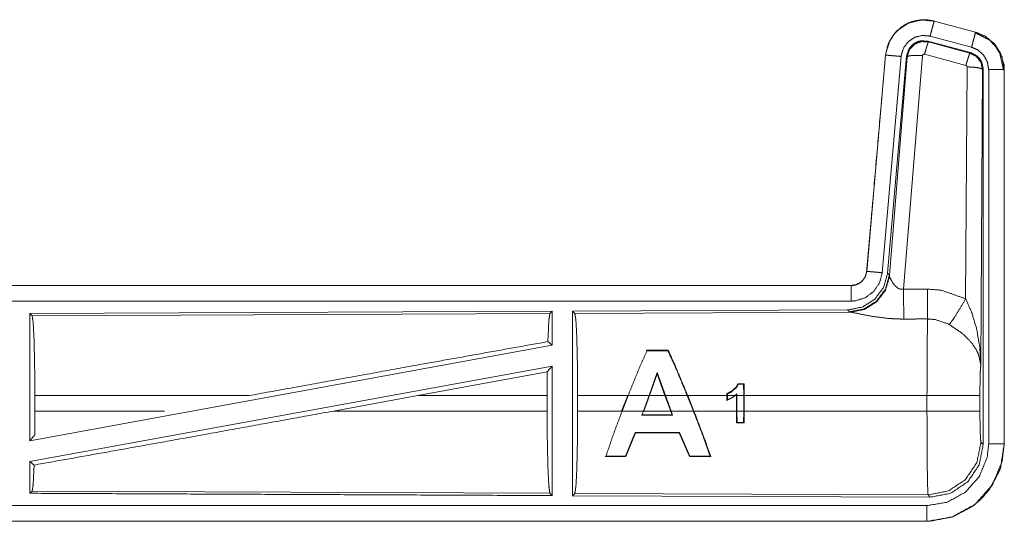
# Model space of a CAD drawing. Units: inches. Extents: x 82 to 151, y 17 to 160.
# Drawn here: x 146 to 149, y 73 to 74 of the extents above; entities that cross this region are included whole.
import ezdxf

# ---------------------------------------------------------------- set-up
doc = ezdxf.new("R2010")
doc.units = ezdxf.units.IN
doc.header["$MEASUREMENT"] = 0
doc.layers.add('CGM', color=7, linetype='Continuous', true_color=0xffffff)

msp = doc.modelspace()

# ---------------------------------------------------------------- linework, layer by layer
at = {"layer": 'CGM', "color": 2, "linetype": 'Continuous', "lineweight": 18}
for p, q in [((149.0447, 74.2996), (149.0448, 74.3)), ((149.0447, 74.2996), (149.1783, 74.2638)), ((149.1784, 74.2642), (149.0448, 74.3)), ((149.1764, 74.2626), (149.1784, 74.2642)), ((149.1783, 74.2638), (149.1784, 74.2642)), ((149.0249, 74.235), (149.0266, 74.2326)), ((149.1623, 74.1981), (149.0249, 74.235)), ((149.0266, 74.2326), (149.1602, 74.1965)), ((149.1654, 74.2155), (149.0318, 74.2513)), ((148.8275, 73.4931), (148.8884, 74.1902)), ((148.9382, 74.1858), (148.8772, 73.4887)), ((148.8884, 74.1902), (148.888, 74.1902)), ((148.9559, 74.1867), (148.8948, 73.4874)), ((148.9005, 73.4812), (148.9576, 74.1843)), ((149.0074, 74.1886), (148.9462, 73.4356)), ((148.9576, 74.1843), (148.9559, 74.1867)), ((149.1473, 74.157), (149.0136, 74.193)), ((149.1602, 74.1965), (149.1623, 74.1981)), ((149.1464, 73.4048), (149.151, 74.1521)), ((149.201, 74.1434), (149.1951, 73.1903)), ((149.203, 74.1451), (149.201, 74.1434)), ((149.203, 72.9349), (149.203, 74.1451)), ((149.2206, 72.9373), (149.2206, 74.1435)), ((149.2706, 74.1435), (149.271, 74.1435)), ((149.2706, 74.1435), (149.2706, 72.9373)), ((149.271, 72.9373), (149.271, 74.1435)), ((148.8275, 73.4931), (148.827, 73.4931)), ((148.8948, 73.4874), (148.9005, 73.4812)), ((148.9005, 73.4812), (148.9011, 73.4765)), ((148.7773, 73.4475), (143.2458, 73.4475)), ((144.2857, 73.4471), (148.7773, 73.4471)), ((148.7773, 73.4471), (148.7773, 73.4475)), ((147.8131, 73.3647), (146.1289, 73.3573)), ((146.1289, 73.3573), (146.1289, 72.947)), ((146.1289, 73.3573), (146.1362, 73.3501)), ((146.1362, 73.3501), (147.8058, 73.3573)), ((147.8131, 73.3647), (147.8058, 73.3573)), ((147.8131, 73.3647), (147.8131, 73.2549)), ((148.7659, 73.3688), (147.8789, 73.365)), ((147.8789, 73.365), (147.8862, 73.3577)), ((147.8862, 73.3577), (148.7753, 73.3616)), ((148.7716, 73.3626), (148.7659, 73.3688)), ((148.7753, 73.3616), (148.7716, 73.3626)), ((147.8131, 73.2549), (146.1289, 72.947)), ((147.7991, 73.2666), (147.8131, 73.2549)), ((148.1176, 73.2388), (148.1186, 73.2373)), ((148.1872, 73.2388), (148.1176, 73.2388)), ((148.1186, 73.2373), (148.1862, 73.2373)), ((148.1872, 73.2388), (148.1862, 73.2373)), ((147.8131, 73.188), (146.1289, 72.8801)), ((147.7973, 73.169), (147.8131, 73.188)), ((147.38, 73.0924), (147.7973, 73.169)), ((147.7973, 73.169), (147.7969, 73.0924)), ((148.1516, 73.1673), (148.1253, 73.0924)), ((148.1268, 73.0924), (148.1516, 73.163)), ((148.1516, 73.163), (148.1516, 73.1673)), ((148.1783, 73.0924), (148.1516, 73.1673)), ((148.1516, 73.163), (148.1768, 73.0924)), ((148.4123, 73.1305), (148.4317, 73.1305)), ((148.4304, 73.1292), (148.4132, 73.1292)), ((148.4317, 73.1305), (148.4304, 73.1292)), ((148.4306, 73.0924), (148.4304, 73.1292)), ((148.4317, 73.1305), (148.4319, 73.0924)), ((146.8348, 73.0924), (146.1449, 73.0924)), ((146.1449, 73.0426), (146.1449, 73.0924)), ((147.38, 73.0924), (147.1075, 73.0426)), ((147.7969, 73.0924), (147.38, 73.0924)), ((147.7969, 73.0426), (147.7969, 73.0924)), ((147.8952, 73.0426), (147.8952, 73.0924)), ((148.0565, 73.0924), (147.8952, 73.0924)), ((148.0371, 73.0426), (148.0565, 73.0924)), ((148.0579, 73.0924), (148.0385, 73.0426)), ((148.1253, 73.0924), (148.0579, 73.0924)), ((148.1072, 73.0426), (148.1253, 73.0924)), ((148.1268, 73.0924), (148.1086, 73.0426)), ((148.1768, 73.0924), (148.1268, 73.0924)), ((148.1953, 73.0426), (148.1768, 73.0924)), ((148.2486, 73.0924), (148.1783, 73.0924)), ((148.1783, 73.0924), (148.1967, 73.0426)), ((148.2685, 73.0426), (148.2486, 73.0924)), ((148.25, 73.0924), (148.2699, 73.0426)), ((148.3766, 73.0924), (148.25, 73.0924)), ((148.3766, 73.0924), (148.3766, 73.099)), ((148.3766, 73.0924), (148.3766, 73.0769)), ((148.3766, 73.0769), (148.4048, 73.0924)), ((148.3779, 73.0981), (148.3779, 73.0924)), ((148.3779, 73.0787), (148.3779, 73.0924)), ((148.4027, 73.0924), (148.3779, 73.0924)), ((148.4027, 73.0924), (148.4089, 73.0979)), ((148.4076, 73.0924), (148.4076, 73.0949)), ((148.4076, 73.0924), (148.4076, 73.0426)), ((148.4089, 73.0979), (148.4089, 73.0924)), ((148.4306, 73.0924), (148.4089, 73.0924)), ((148.4089, 73.0426), (148.4089, 73.0924)), ((148.4306, 73.0924), (148.4306, 73.0426)), ((149.0217, 73.0924), (148.4319, 73.0924)), ((148.4319, 73.0426), (148.4319, 73.0924)), ((149.0217, 73.0426), (149.0217, 73.0924)), ((149.1924, 73.0924), (149.1924, 73.0426)), ((146.1449, 73.0426), (146.1445, 72.9657)), ((146.1449, 73.0426), (146.5627, 73.0426)), ((147.1075, 73.0426), (147.7969, 73.0426)), ((147.8952, 73.0426), (148.0371, 73.0426)), ((148.0385, 73.0426), (148.1072, 73.0426)), ((148.1072, 73.0426), (148.1025, 73.0298)), ((148.1044, 73.0311), (148.1025, 73.0298)), ((148.1025, 73.0298), (148.2015, 73.0298)), ((148.1996, 73.0311), (148.1044, 73.0311)), ((148.1086, 73.0426), (148.1953, 73.0426)), ((148.1953, 73.0426), (148.1996, 73.0311)), ((148.1967, 73.0426), (148.2685, 73.0426)), ((148.2015, 73.0298), (148.1967, 73.0426)), ((148.1996, 73.0311), (148.2015, 73.0298)), ((148.2699, 73.0426), (148.4076, 73.0426)), ((148.4078, 73.005), (148.4076, 73.0426)), ((148.4089, 73.0426), (148.4306, 73.0426)), ((148.4089, 73.0426), (148.4091, 73.0063)), ((148.4304, 73.0063), (148.4306, 73.0426)), ((148.4319, 73.0426), (148.4317, 73.005)), ((148.4319, 73.0426), (149.0217, 73.0426)), ((148.4317, 73.005), (148.4078, 73.005)), ((148.4091, 73.0063), (148.4304, 73.0063)), ((148.4317, 73.005), (148.4304, 73.0063)), ((146.1289, 72.947), (146.1445, 72.9657)), ((148.0811, 72.9741), (148.0499, 72.8978)), ((148.051, 72.8963), (148.082, 72.9728)), ((148.082, 72.9728), (148.0811, 72.9741)), ((148.2239, 72.974), (148.0811, 72.9741)), ((148.082, 72.9728), (148.223, 72.9727)), ((148.223, 72.9727), (148.2239, 72.974)), ((148.223, 72.9727), (148.2556, 72.8962)), ((148.2566, 72.8977), (148.2239, 72.974)), ((149.1957, 72.9422), (149.203, 72.9349)), ((149.2706, 72.9373), (149.271, 72.9373)), ((146.1289, 72.8801), (146.1289, 72.7777)), ((146.1289, 72.8801), (146.1425, 72.8687)), ((147.9843, 72.8963), (147.9864, 72.8978)), ((147.9843, 72.8963), (148.051, 72.8963)), ((148.0499, 72.8978), (147.9864, 72.8978)), ((148.051, 72.8963), (148.0499, 72.8978)), ((148.2556, 72.8962), (148.2566, 72.8977)), ((148.2556, 72.8962), (148.3244, 72.8962)), ((148.3222, 72.8977), (148.2566, 72.8977)), ((148.3244, 72.8962), (148.3222, 72.8977)), ((146.1362, 72.7849), (146.1289, 72.7777)), ((147.8058, 72.7777), (146.1362, 72.7849)), ((147.8058, 72.7777), (147.8131, 72.7703)), ((147.8862, 72.7773), (147.8789, 72.77)), ((149.0251, 72.7724), (147.8862, 72.7773)), ((149.0324, 72.765), (149.0251, 72.7724)), ((147.8789, 72.77), (149.0324, 72.765)), ((149.0212, 72.6875), (143.2458, 72.6875)), ((149.0211, 72.6879), (144.2857, 72.6879)), ((149.0211, 72.6879), (149.0211, 72.6875))]:
    msp.add_line(p, q, dxfattribs=at)
for points, knots in [([(149.0448, 74.3), (149.0135, 74.3042), (148.9754, 74.2986), (148.9616, 74.2934), (148.9408, 74.2816), (148.9226, 74.2661), (148.9146, 74.2569), (148.8956, 74.2235), (148.888, 74.1902)], [0, 0, 0.145088, 0.322533, 0.38997, 0.500048, 0.610129, 0.666094, 0.843086, 1, 1]), ([(148.888, 74.1902), (148.8978, 74.2289), (148.9184, 74.2616), (148.9478, 74.2862), (148.9616, 74.2934), (148.9835, 74.3008), (149.0081, 74.3042), (149.022, 74.3039), (149.0448, 74.3)], [0, 0, 0.183425, 0.361314, 0.537574, 0.609393, 0.715405, 0.829666, 0.893451, 1, 1]), ([(148.8884, 74.1902), (148.8893, 74.1975), (148.9022, 74.2371), (148.9149, 74.2567), (148.9275, 74.2704), (148.9625, 74.2933), (149.0031, 74.3035), (149.0447, 74.2996)], [0, 0, 0.034004, 0.226671, 0.33444, 0.420461, 0.613486, 0.806815, 1, 1]), ([(149.0447, 74.2996), (149.0441, 74.2975), (149.0436, 74.2954), (149.0408, 74.2849), (149.0387, 74.2771), (149.0342, 74.2604), (149.0318, 74.2513)], [0, 0, 0.042919, 0.085898, 0.30485, 0.465079, 0.812528, 1, 1]), ([(149.1783, 74.2638), (149.1772, 74.2596), (149.1758, 74.2543), (149.1744, 74.2491), (149.1702, 74.2336), (149.1678, 74.2246), (149.1654, 74.2155)], [0, 0, 0.085959, 0.195423, 0.304955, 0.62514, 0.812599, 1, 1]), ([(149.1783, 74.2638), (149.2121, 74.2491), (149.2433, 74.2213), (149.2636, 74.1847), (149.2706, 74.1435)], [0, 0, 0.226927, 0.484423, 0.74227, 1, 1]), ([(149.271, 74.1435), (149.2705, 74.1516), (149.27, 74.1596), (149.2592, 74.1966), (149.2395, 74.2265), (149.2098, 74.251), (149.1784, 74.2642)], [0, 0, 0.049602, 0.099239, 0.33549, 0.554951, 0.791271, 1, 1]), ([(149.0318, 74.2513), (149.0068, 74.2536), (148.9825, 74.2476), (148.9616, 74.2338), (148.9465, 74.2139), (148.9387, 74.1902), (148.9385, 74.188), (148.9382, 74.1858)], [0, 0, 0.193446, 0.386869, 0.579971, 0.773022, 0.965997, 0.983004, 1, 1]), ([(149.0249, 74.235), (149.0011, 74.236), (148.9896, 74.2327), (148.9791, 74.2269), (148.9702, 74.219), (148.9631, 74.2094), (148.9559, 74.1867)], [0, 0, 0.249281, 0.374707, 0.500079, 0.625327, 0.7507, 1, 1]), ([(148.9576, 74.1843), (148.9576, 74.1846), (148.9577, 74.185), (148.9612, 74.196), (148.9648, 74.2069), (148.965, 74.2074), (148.9653, 74.2079), (148.9808, 74.2245), (148.9816, 74.2251), (149.0033, 74.2337), (149.0266, 74.2326)], [0, 0, 0.003851, 0.007635, 0.128842, 0.250092, 0.255792, 0.261551, 0.500258, 0.510577, 0.75547, 1, 1]), ([(149.0266, 74.2326), (149.0257, 74.231), (149.0249, 74.2294), (149.022, 74.2211), (149.02, 74.2147), (149.0181, 74.2084), (149.0136, 74.193)], [0, 0, 0.042594, 0.085326, 0.298275, 0.456875, 0.615382, 1, 1]), ([(149.1764, 74.2626), (149.1764, 74.2626), (149.1764, 74.2626), (149.2236, 74.238), (149.243, 74.2178), (149.2566, 74.1953), (149.2685, 74.1416)], [0, 0, 0.000253, 0.000418, 0.327559, 0.499707, 0.661785, 1, 1]), ([(149.2206, 74.1435), (149.2185, 74.1558), (149.2164, 74.1682), (149.2043, 74.1901), (149.1856, 74.2067), (149.1654, 74.2155)], [0, 0, 0.128834, 0.257711, 0.515439, 0.772895, 1, 1]), ([(148.888, 74.1902), (148.8755, 74.0469), (148.8463, 73.7132), (148.8441, 73.6875), (148.827, 73.4931)], [0, 0, 0.205499, 0.684294, 0.721138, 1, 1]), ([(148.8884, 74.1902), (148.8927, 74.1898), (148.8982, 74.1893), (148.9036, 74.1888), (148.9116, 74.1881), (148.9289, 74.1866), (148.9382, 74.1858)], [0, 0, 0.085803, 0.195399, 0.304747, 0.46509, 0.812456, 1, 1]), ([(148.9576, 74.1843), (148.9621, 74.1871), (148.9675, 74.188), (148.973, 74.1889), (148.9889, 74.1894), (149.0074, 74.1886)], [0, 0, 0.104433, 0.213597, 0.322994, 0.635496, 1, 1]), ([(149.0136, 74.193), (149.0115, 74.1931), (149.0105, 74.1927), (149.0095, 74.1923), (149.0081, 74.1908), (149.0077, 74.1897), (149.0074, 74.1887), (149.0074, 74.1886), (149.0074, 74.1886)], [0, 0, 0.243551, 0.366518, 0.487811, 0.737438, 0.864463, 0.992203, 0.995957, 1, 1]), ([(149.1603, 74.1966), (149.1594, 74.195), (149.1586, 74.1934), (149.1571, 74.1892), (149.1557, 74.185), (149.1537, 74.1787), (149.1517, 74.1724), (149.1495, 74.1647), (149.1473, 74.157)], [0, 0, 0.042865, 0.085447, 0.191863, 0.298382, 0.456846, 0.615402, 0.807658, 1, 1]), ([(149.1603, 74.1966), (149.1603, 74.1965), (149.1603, 74.1965), (149.1707, 74.1912), (149.1811, 74.1858), (149.1956, 74.167), (149.201, 74.1434)], [0, 0, 0.000204, 0.000386, 0.164409, 0.328552, 0.661568, 1, 1]), ([(149.2031, 74.145), (149.2005, 74.1567), (149.1979, 74.1683), (149.1948, 74.1734), (149.1917, 74.1785), (149.1876, 74.1828), (149.1834, 74.1872), (149.1623, 74.1981)], [0, 0, 0.16631, 0.33266, 0.416307, 0.500048, 0.583746, 0.667317, 1, 1]), ([(149.151, 74.1521), (149.1505, 74.1543), (149.1499, 74.1551), (149.1492, 74.156), (149.1483, 74.1565), (149.1473, 74.157)], [0, 0, 0.338999, 0.505207, 0.671841, 0.835262, 1, 1]), ([(149.201, 74.1434), (149.1988, 74.1451), (149.1967, 74.1467), (149.1912, 74.1481), (149.1857, 74.1495), (149.1697, 74.1514), (149.151, 74.1521)], [0, 0, 0.052291, 0.10438, 0.213833, 0.323317, 0.636207, 1, 1]), ([(149.2706, 74.1435), (149.2663, 74.1435), (149.2554, 74.1435), (149.2394, 74.1435), (149.2206, 74.1435)], [0, 0, 0.085744, 0.304926, 0.625228, 1, 1]), ([(148.8948, 73.4874), (148.8819, 73.4414), (148.8533, 73.4031), (148.8128, 73.3778), (148.7659, 73.3688)], [0, 0, 0.250026, 0.500021, 0.749974, 1, 1]), ([(148.9004, 73.4812), (148.8876, 73.4353), (148.8589, 73.397), (148.8185, 73.3717), (148.7716, 73.3627)], [0, 0, 0.249968, 0.500007, 0.750038, 1, 1]), ([(148.9011, 73.4765), (148.8875, 73.4319), (148.8593, 73.3949), (148.8203, 73.3705), (148.7753, 73.3616)], [0, 0, 0.252177, 0.503238, 0.752428, 1, 1]), ([(148.827, 73.4931), (148.8258, 73.4873), (148.8246, 73.4815), (148.8229, 73.477), (148.8175, 73.4678), (148.811, 73.4606), (148.8088, 73.4588), (148.8067, 73.4571), (148.7929, 73.45), (148.7773, 73.4475)], [0, 0, 0.080179, 0.160322, 0.22517, 0.369268, 0.500449, 0.538487, 0.57647, 0.785806, 1, 1]), ([(148.7773, 73.4471), (148.784, 73.4475), (148.793, 73.4496), (148.8001, 73.4526), (148.8035, 73.4547), (148.8069, 73.4567), (148.8137, 73.4627), (148.8184, 73.4697), (148.8232, 73.4767), (148.8253, 73.4849), (148.8275, 73.4931)], [0, 0, 0.090692, 0.214892, 0.31825, 0.371487, 0.424769, 0.54596, 0.659501, 0.772944, 0.886492, 1, 1]), ([(148.8772, 73.4887), (148.8687, 73.4561), (148.8499, 73.4282), (148.8228, 73.4081), (148.7907, 73.398), (148.7773, 73.3971)], [0, 0, 0.227278, 0.454642, 0.681923, 0.909139, 1, 1]), ([(148.8275, 73.4931), (148.8296, 73.4929), (148.8317, 73.4927), (148.8372, 73.4922), (148.8426, 73.4918), (148.8586, 73.4904), (148.8772, 73.4887)], [0, 0, 0.042902, 0.085792, 0.1954, 0.304996, 0.625161, 1, 1]), ([(148.9011, 73.4765), (148.9023, 73.4734), (148.9031, 73.4716), (148.9038, 73.4698), (148.9093, 73.4596), (148.9112, 73.4566), (148.9131, 73.4537), (148.9193, 73.4461), (148.9276, 73.4392), (148.9296, 73.4381), (148.9317, 73.437), (148.9387, 73.4352), (148.9462, 73.4356)], [0, 0, 0.050966, 0.08075, 0.110443, 0.286293, 0.339788, 0.393175, 0.541987, 0.705024, 0.740395, 0.77559, 0.886587, 1, 1]), ([(148.7773, 73.4471), (148.7773, 73.4449), (148.7773, 73.4373), (148.7773, 73.4319), (148.7773, 73.4159), (148.7773, 73.3971)], [0, 0, 0.042997, 0.19544, 0.304886, 0.625147, 1, 1]), ([(148.9462, 73.4356), (148.9847, 73.4358), (149.0232, 73.436)], [0, 0, 0.5, 1, 1]), ([(148.9462, 73.4356), (148.9463, 73.4053), (148.9465, 73.3781), (148.9465, 73.3703), (148.9466, 73.3625), (148.9466, 73.3556), (148.9467, 73.3393)], [0, 0, 0.315301, 0.597808, 0.678611, 0.759482, 0.830617, 1, 1]), ([(149.0232, 73.436), (149.0235, 73.3961), (149.0237, 73.3629), (149.0237, 73.3513), (149.0238, 73.3397)], [0, 0, 0.414046, 0.759615, 0.879807, 1, 1]), ([(149.0232, 73.436), (149.0669, 73.4324), (149.1464, 73.4048)], [0, 0, 0.342539, 1, 1]), ([(148.7773, 73.3971), (147.4366, 73.3971), (145.1908, 73.3971), (144.2857, 73.3971)], [0, 0, 0.298475, 0.798475, 1, 1]), ([(149.0935, 73.3213), (149.1076, 73.3408), (149.1259, 73.3697), (149.1464, 73.4048)], [0, 0, 0.243146, 0.588715, 1, 1]), ([(149.1464, 73.4048), (149.1651, 73.3624), (149.1673, 73.3564), (149.1817, 73.308), (149.1919, 73.2492), (149.1951, 73.1908), (149.1951, 73.1903)], [0, 0, 0.208856, 0.237401, 0.4651, 0.734123, 0.997653, 1, 1]), ([(146.1362, 73.3501), (146.1396, 73.3279), (146.1424, 73.2715), (146.1442, 73.189), (146.1449, 73.0924)], [0, 0, 0.086703, 0.305701, 0.625622, 1, 1]), ([(147.8058, 73.3573), (147.8041, 73.3459), (147.8023, 73.3346), (147.7991, 73.2666)], [0, 0, 0.126441, 0.252861, 1, 1]), ([(147.8789, 73.365), (147.8789, 72.7741), (147.8789, 72.77)], [0, 0, 0.993095, 1, 1]), ([(147.8862, 73.3577), (147.8879, 73.3463), (147.8897, 73.3349), (147.8926, 73.2768), (147.8945, 73.1919), (147.8952, 73.0924)], [0, 0, 0.04335, 0.086708, 0.30569, 0.625604, 1, 1]), ([(148.9467, 73.3393), (148.9201, 73.3398), (148.8944, 73.3416), (148.8481, 73.3476), (148.8089, 73.355), (148.7803, 73.3608), (148.7753, 73.3616)], [0, 0, 0.153482, 0.302609, 0.571962, 0.802682, 0.970887, 1, 1]), ([(149.0238, 73.3397), (148.9853, 73.3395), (148.9467, 73.3393)], [0, 0, 0.5, 1, 1]), ([(149.0217, 73.0924), (149.022, 73.2066), (149.0227, 73.2802), (149.0228, 73.2899), (149.023, 73.2995), (149.0238, 73.3394), (149.0238, 73.3397)], [0, 0, 0.461909, 0.75954, 0.798504, 0.837467, 0.998921, 1, 1]), ([(149.0935, 73.3213), (149.0885, 73.3241), (149.0486, 73.3376), (149.0238, 73.3397)], [0, 0, 0.079012, 0.658443, 1, 1]), ([(149.1951, 73.1903), (149.1951, 73.1905), (149.1951, 73.1906), (149.1878, 73.2254), (149.1842, 73.2329), (149.1807, 73.2404), (149.1664, 73.2617), (149.1432, 73.286), (149.1365, 73.2918), (149.132, 73.2955), (149.0935, 73.3213)], [0, 0, 0.000867, 0.001737, 0.207641, 0.255699, 0.303725, 0.451898, 0.646817, 0.697842, 0.73161, 1, 1]), ([(146.8348, 73.0924), (147.3773, 73.191), (147.7991, 73.2666)], [0, 0, 0.562667, 1, 1]), ([(148.0579, 73.0924), (148.0888, 73.1688), (148.1186, 73.2373)], [0, 0, 0.524472, 1, 1]), ([(148.1862, 73.2373), (148.2168, 73.1689), (148.2485, 73.0924)], [0, 0, 0.474584, 1, 1]), ([(148.25, 73.0924), (148.2081, 73.1924), (148.1872, 73.2388)], [0, 0, 0.680428, 1, 1]), ([(147.8131, 73.188), (147.8131, 72.7741), (147.8131, 72.7703)], [0, 0, 0.990851, 1, 1]), ([(149.1951, 73.1903), (149.195, 73.1898), (149.195, 73.1894), (149.1943, 73.1794), (149.1936, 73.1693), (149.1927, 73.1348), (149.1924, 73.0924)], [0, 0, 0.004764, 0.009463, 0.11215, 0.214911, 0.567079, 1, 1]), ([(148.3766, 73.099), (148.3849, 73.1034), (148.3932, 73.1078), (148.4065, 73.1199), (148.4123, 73.1305)], [0, 0, 0.192287, 0.384749, 0.753287, 1, 1]), ([(148.4132, 73.1292), (148.4065, 73.1179), (148.3987, 73.1113), (148.3908, 73.1046), (148.3779, 73.0981)], [0, 0, 0.271664, 0.485732, 0.699682, 1, 1]), ([(148.4123, 73.1305), (148.4129, 73.1296), (148.4131, 73.1294), (148.4132, 73.1292)], [0, 0, 0.650135, 0.823377, 1, 1]), ([(148.3766, 73.099), (148.3772, 73.0986), (148.3777, 73.0983), (148.3778, 73.0982), (148.3779, 73.0981)], [0, 0, 0.404807, 0.811954, 0.903861, 1, 1]), ([(148.4027, 73.0924), (148.3888, 73.0834), (148.3779, 73.0787)], [0, 0, 0.582718, 1, 1]), ([(149.1924, 73.0924), (149.185, 73.0924), (149.159, 73.0924), (149.113, 73.0924), (149.0537, 73.0924), (149.0217, 73.0924)], [0, 0, 0.042961, 0.195574, 0.465319, 0.812743, 1, 1]), ([(146.1425, 72.8687), (146.5713, 72.9453), (147.1075, 73.0426)], [0, 0, 0.444225, 1, 1]), ([(147.7969, 73.0426), (147.7975, 72.9433), (147.7995, 72.8585), (147.8023, 72.8004), (147.8041, 72.7891), (147.8058, 72.7777)], [0, 0, 0.374303, 0.694175, 0.913177, 0.956585, 1, 1]), ([(147.8952, 73.0426), (147.8945, 72.9432), (147.8926, 72.8582), (147.8897, 72.8001), (147.8879, 72.7887), (147.8862, 72.7773)], [0, 0, 0.374396, 0.69431, 0.913292, 0.95665, 1, 1]), ([(147.9864, 72.8978), (148.0099, 72.9662), (148.0385, 73.0426)], [0, 0, 0.469561, 1, 1]), ([(148.2685, 73.0426), (148.2981, 72.9658), (148.3222, 72.8977)], [0, 0, 0.532594, 1, 1]), ([(148.3244, 72.8962), (148.3082, 72.9425), (148.2699, 73.0426)], [0, 0, 0.314116, 1, 1]), ([(149.0251, 72.7724), (149.0236, 72.8017), (149.0227, 72.8548), (149.0225, 72.8762), (149.022, 72.9413), (149.0218, 72.9818), (149.0217, 73.0426)], [0, 0, 0.10869, 0.305043, 0.384362, 0.62525, 0.775184, 1, 1]), ([(149.1924, 73.0426), (149.185, 73.0426), (149.159, 73.0426), (149.113, 73.0426), (149.0537, 73.0426), (149.0217, 73.0426)], [0, 0, 0.042961, 0.195574, 0.465319, 0.812743, 1, 1]), ([(149.1924, 73.0426), (149.1924, 73.0313), (149.1925, 73.02), (149.1931, 72.9808), (149.1943, 72.9531), (149.195, 72.9477), (149.1957, 72.9422)], [0, 0, 0.112279, 0.224559, 0.614963, 0.89056, 0.945271, 1, 1]), ([(149.2706, 72.9373), (149.2645, 72.8826), (149.2327, 72.8052), (149.1771, 72.7426), (149.1038, 72.702), (149.0314, 72.6881), (149.0211, 72.6879)], [0, 0, 0.141157, 0.355575, 0.570066, 0.784931, 0.973803, 1, 1]), ([(149.0211, 72.7379), (149.0872, 72.7491), (149.1459, 72.7816), (149.1903, 72.8317), (149.2158, 72.8936), (149.2206, 72.9373)], [0, 0, 0.214858, 0.429755, 0.644289, 0.858777, 1, 1]), ([(149.271, 72.9374), (149.2583, 72.8586), (149.2556, 72.8509), (149.2228, 72.7898), (149.1978, 72.7607), (149.1689, 72.7359), (149.1077, 72.7029), (149.104, 72.7017), (149.1004, 72.7004), (149.0212, 72.6875)], [0, 0, 0.203953, 0.224867, 0.401853, 0.500027, 0.597404, 0.775154, 0.785026, 0.794904, 1, 1]), ([(149.0212, 72.6875), (149.0314, 72.6877), (149.1035, 72.7015), (149.1716, 72.7379), (149.1978, 72.7607), (149.2248, 72.7926), (149.2556, 72.8509), (149.2593, 72.8617), (149.271, 72.9373)], [0, 0, 0.026159, 0.213849, 0.411076, 0.499923, 0.606728, 0.775083, 0.804388, 1, 1]), ([(149.1957, 72.9422), (149.1827, 72.8771), (149.1456, 72.8219), (149.0903, 72.7851), (149.0251, 72.7724)], [0, 0, 0.249962, 0.5, 0.750037, 1, 1]), ([(149.0324, 72.765), (149.0977, 72.7777), (149.1531, 72.8145), (149.1901, 72.8697), (149.2031, 72.9349)], [0, 0, 0.250038, 0.500025, 0.749951, 1, 1]), ([(149.2706, 72.9373), (149.2663, 72.9373), (149.2554, 72.9373), (149.2394, 72.9373), (149.2206, 72.9373)], [0, 0, 0.085744, 0.304926, 0.625228, 1, 1]), ([(146.1425, 72.8687), (146.1396, 72.8071), (146.1362, 72.7849)], [0, 0, 0.733936, 1, 1]), ([(146.1289, 72.7777), (146.9381, 72.7741), (147.8131, 72.7703)], [0, 0, 0.480463, 1, 1]), ([(144.2857, 72.7379), (145.1908, 72.7379), (147.5586, 72.7379), (149.0211, 72.7379)], [0, 0, 0.191146, 0.691148, 1, 1]), ([(149.0211, 72.6879), (149.0211, 72.6901), (149.0211, 72.6977), (149.0211, 72.7031), (149.0211, 72.7191), (149.0211, 72.7379)], [0, 0, 0.042997, 0.19544, 0.304886, 0.625147, 1, 1])]:
    msp.add_open_spline(points, degree=1, knots=knots, dxfattribs=at)

doc.saveas('drawing.dxf')
